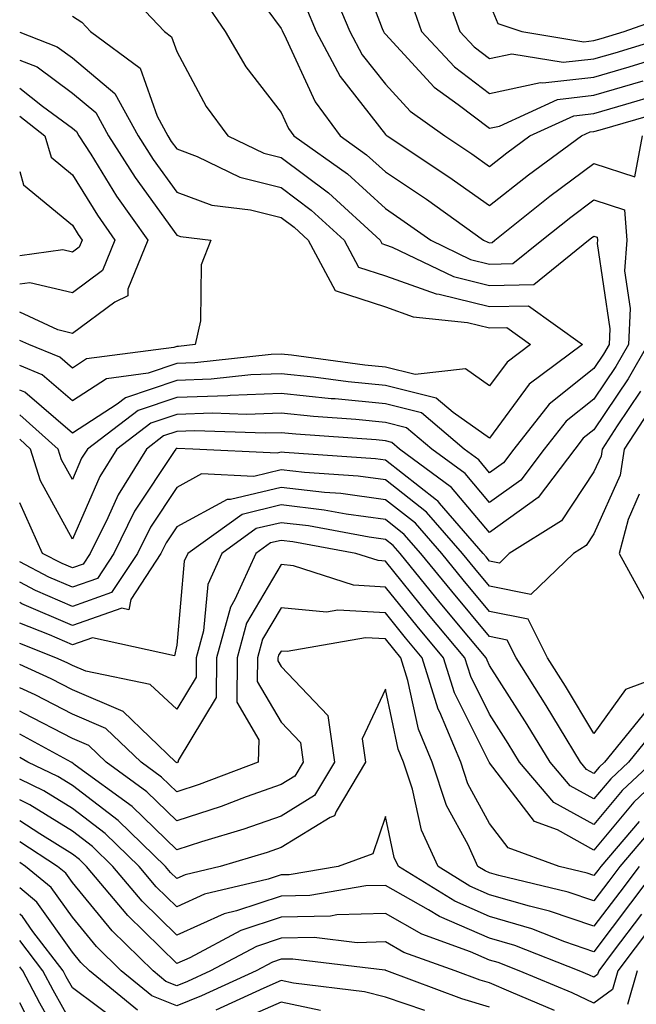
# Model space of a CAD drawing. Units: inches. Extents: x 1016003 to 1018643, y 7247738 to 7250378.
# Drawn here: x 1016003 to 1016062, y 7250069 to 7250163 of the extents above; entities that cross this region are included whole.
import ezdxf

# ---------------------------------------------------------------- set-up
doc = ezdxf.new("R2010")
doc.units = ezdxf.units.IN
doc.header["$MEASUREMENT"] = 0
doc.layers.add('Contour_10167247', color=7, linetype='Continuous', true_color=0x4a789f)

msp = doc.modelspace()

# ---------------------------------------------------------------- linework, layer by layer
at = {"layer": 'Contour_10167247'}
for points in [[(1016035.15, 7250169.02, 3059), (1016037.757, 7250162.213, 3059), (1016037.884, 7250161.92, 3059), (1016037.943, 7250161.813, 3059), (1016038.05, 7250161.666, 3059), (1016042.718, 7250156.588, 3059), (1016045.023, 7250154.947, 3059), (1016048.05, 7250152.652, 3059), (1016048.987, 7250152.858, 3059), (1016054.544, 7250155.426, 3059), (1016058.05, 7250155.826, 3059), (1016062.767, 7250157.203, 3059)], [(1016023.939, 7250167.809, 3056), (1016028.05, 7250162.203, 3056), (1016028.148, 7250162.018, 3056), (1016028.187, 7250161.92, 3056), (1016028.343, 7250161.627, 3056), (1016031.321, 7250155.192, 3056), (1016033.734, 7250151.92, 3056), (1016036.253, 7250150.123, 3056), (1016038.05, 7250148.492, 3056), (1016041.985, 7250145.856, 3056), (1016047.474, 7250141.92, 3056), (1016047.864, 7250141.735, 3056), (1016048.05, 7250141.686, 3056), (1016048.275, 7250141.695, 3056), (1016048.558, 7250141.92, 3056), (1016053.821, 7250146.149, 3056), (1016058.05, 7250149.283, 3056), (1016061.976, 7250147.994, 3056), (1016062.698, 7250151.92, 3056)], [(1016012.601, 7250166.471, 3054), (1016016.868, 7250161.92, 3054), (1016017.552, 7250161.422, 3054), (1016018.05, 7250159.996, 3054), (1016020.872, 7250154.742, 3054), (1016022.962, 7250151.92, 3054), (1016026.4, 7250150.27, 3054), (1016028.05, 7250149.84, 3054), (1016032.601, 7250146.471, 3054), (1016037.562, 7250141.92, 3054), (1016037.728, 7250141.598, 3054), (1016038.05, 7250141.5, 3054), (1016038.714, 7250141.256, 3054), (1016044.583, 7250138.453, 3054), (1016048.05, 7250137.604, 3054), (1016052.269, 7250137.701, 3054), (1016057.532, 7250141.92, 3054), (1016057.816, 7250142.154, 3054), (1016058.05, 7250142.32, 3054), (1016058.353, 7250142.223, 3054), (1016058.372, 7250141.92, 3054), (1016058.353, 7250141.617, 3054), (1016059.573, 7250133.443, 3054), (1016059.495, 7250131.92, 3054), (1016058.968, 7250131.002, 3054), (1016058.05, 7250129.635, 3054), (1016053.753, 7250126.217, 3054), (1016050.364, 7250121.92, 3054), (1016049.368, 7250120.602, 3054), (1016048.05, 7250119.654, 3054), (1016047.015, 7250120.885, 3054), (1016045.609, 7250121.92, 3054), (1016041.507, 7250125.377, 3054), (1016038.05, 7250126.236, 3054), (1016033.255, 7250126.715, 3054), (1016032.864, 7250126.735, 3054), (1016028.05, 7250127.252, 3054), (1016023.187, 7250127.057, 3054), (1016022.943, 7250127.027, 3054), (1016018.05, 7250126.852, 3054), (1016014.359, 7250125.611, 3054), (1016009.495, 7250121.92, 3054), (1016008.939, 7250121.031, 3054), (1016008.05, 7250119, 3054), (1016007.015, 7250120.885, 3054), (1016006.693, 7250121.92, 3054), (1016003, 7250125.21, 3054)], [(1016032.689, 7250166.559, 3058), (1016034.651, 7250161.92, 3058), (1016035.833, 7250159.703, 3058), (1016038.05, 7250156.871, 3058), (1016040.423, 7250154.293, 3058), (1016043.743, 7250151.92, 3058), (1016046.341, 7250150.211, 3058), (1016048.05, 7250149, 3058), (1016049.681, 7250150.289, 3058), (1016051.907, 7250151.92, 3058), (1016056.107, 7250153.863, 3058), (1016058.05, 7250154.078, 3058), (1016061.107, 7250154.977, 3058), (1016064.124, 7250155.846, 3058)], [(1016043.626, 7250166.344, 3061), (1016045.198, 7250161.92, 3061), (1016046.575, 7250160.445, 3061), (1016048.05, 7250159.332, 3061), (1016050.179, 7250159.791, 3061), (1016055.11, 7250158.981, 3061), (1016058.05, 7250159.313, 3061), (1016060.071, 7250159.899, 3061), (1016066.751, 7250161.92, 3061)], [(1016020.804, 7250164.674, 3055), (1016022.708, 7250161.92, 3055), (1016024.681, 7250158.551, 3055), (1016028.05, 7250154.166, 3055), (1016028.763, 7250152.633, 3055), (1016029.28, 7250151.92, 3055), (1016034.407, 7250148.277, 3055), (1016038.05, 7250144.957, 3055), (1016039.866, 7250143.736, 3055), (1016042.396, 7250141.92, 3055), (1016046.224, 7250140.094, 3055), (1016048.05, 7250139.645, 3055), (1016050.276, 7250139.693, 3055), (1016053.05, 7250141.92, 3055), (1016055.823, 7250144.147, 3055), (1016058.05, 7250145.797, 3055), (1016060.97, 7250144.84, 3055), (1016061.214, 7250141.92, 3055), (1016060.989, 7250138.981, 3055), (1016061.526, 7250135.397, 3055), (1016061.351, 7250131.92, 3055), (1016060.15, 7250129.82, 3055), (1016058.05, 7250126.705, 3055), (1016055.384, 7250124.586, 3055), (1016053.284, 7250121.92, 3055), (1016051.028, 7250118.942, 3055), (1016048.05, 7250116.783, 3055), (1016045.696, 7250119.567, 3055), (1016042.513, 7250121.92, 3055), (1016040.091, 7250123.961, 3055), (1016038.05, 7250124.469, 3055), (1016035.218, 7250124.752, 3055), (1016031.165, 7250125.035, 3055), (1016028.05, 7250125.367, 3055), (1016024.739, 7250125.231, 3055), (1016021.478, 7250125.348, 3055), (1016018.05, 7250125.231, 3055), (1016015.579, 7250124.391, 3055), (1016012.318, 7250121.92, 3055), (1016010.687, 7250119.283, 3055), (1016008.05, 7250113.287, 3055), (1016005.003, 7250118.873, 3055), (1016004.046, 7250121.92, 3055), (1016003, 7250122.85, 3055)], [(1016030.413, 7250164.283, 3057), (1016031.419, 7250161.92, 3057), (1016033.734, 7250157.604, 3057), (1016038.05, 7250152.067, 3057), (1016038.118, 7250151.988, 3057), (1016038.226, 7250151.92, 3057), (1016044.144, 7250148.014, 3057), (1016048.05, 7250145.24, 3057), (1016051.761, 7250148.209, 3057), (1016056.859, 7250151.92, 3057), (1016057.669, 7250152.301, 3057), (1016058.05, 7250152.34, 3057), (1016058.646, 7250152.516, 3057), (1016065.491, 7250154.479, 3057)], [(1016040.618, 7250164.488, 3060), (1016041.526, 7250161.92, 3060), (1016044.681, 7250158.551, 3060), (1016048.05, 7250155.992, 3060), (1016052.923, 7250157.047, 3060), (1016053.138, 7250157.008, 3060), (1016058.05, 7250157.565, 3060), (1016061.419, 7250158.551, 3060), (1016066.097, 7250159.967, 3060)], [(1016048.05, 7250164.606, 3062), (1016048.831, 7250162.701, 3062), (1016051.146, 7250161.92, 3062), (1016057.073, 7250160.943, 3062), (1016058.05, 7250161.051, 3062), (1016058.724, 7250161.246, 3062), (1016060.95, 7250161.92, 3062), (1016066.185, 7250163.785, 3062)], [(1016008.05, 7250163.385, 3053), (1016008.948, 7250162.818, 3053), (1016009.788, 7250161.92, 3053), (1016014.554, 7250158.424, 3053), (1016016.165, 7250153.805, 3053), (1016017.191, 7250151.92, 3053), (1016017.523, 7250151.393, 3053), (1016018.05, 7250150.67, 3053), (1016020.023, 7250149.947, 3053), (1016024.105, 7250147.975, 3053), (1016028.05, 7250146.969, 3053), (1016030.95, 7250144.82, 3053), (1016034.114, 7250141.92, 3053), (1016035.482, 7250139.352, 3053), (1016038.05, 7250138.522, 3053), (1016042.913, 7250136.783, 3053), (1016043.216, 7250136.754, 3053), (1016048.05, 7250135.563, 3053), (1016051.78, 7250135.651, 3053), (1016056.937, 7250131.92, 3053), (1016051.839, 7250128.131, 3053), (1016048.05, 7250122.965, 3053), (1016044.544, 7250125.426, 3053), (1016042.923, 7250126.793, 3053), (1016038.05, 7250128.004, 3053), (1016034.485, 7250128.356, 3053), (1016031.165, 7250128.805, 3053), (1016028.05, 7250129.137, 3053), (1016025.15, 7250129.02, 3053), (1016021.37, 7250128.6, 3053), (1016018.05, 7250128.483, 3053), (1016013.148, 7250126.822, 3053), (1016012.357, 7250126.227, 3053), (1016008.05, 7250123.443, 3053), (1016003.489, 7250127.36, 3053), (1016003, 7250127.559, 3053)], [(1016003, 7250161.867, 3052), (1016006.595, 7250160.465, 3052), (1016008.05, 7250159.391, 3052), (1016012.132, 7250156.002, 3052), (1016014.359, 7250151.92, 3052), (1016015.794, 7250149.664, 3052), (1016018.05, 7250146.539, 3052), (1016021.429, 7250145.299, 3052), (1016025.13, 7250144.84, 3052), (1016028.05, 7250144.098, 3052), (1016029.3, 7250143.17, 3052), (1016030.657, 7250141.92, 3052), (1016033.226, 7250137.096, 3052), (1016038.05, 7250135.553, 3052), (1016040.726, 7250134.596, 3052), (1016045.921, 7250134.049, 3052), (1016048.05, 7250133.531, 3052), (1016049.691, 7250133.561, 3052), (1016051.966, 7250131.92, 3052), (1016049.72, 7250130.25, 3052), (1016048.05, 7250127.975, 3052), (1016045.735, 7250129.606, 3052), (1016040.911, 7250129.059, 3052), (1016038.05, 7250129.762, 3052), (1016036.087, 7250129.957, 3052), (1016029.056, 7250130.914, 3052), (1016028.05, 7250131.022, 3052), (1016027.112, 7250130.983, 3052), (1016019.798, 7250130.172, 3052), (1016018.05, 7250130.113, 3052), (1016015.316, 7250129.186, 3052), (1016011.312, 7250128.658, 3052), (1016008.05, 7250126.549, 3052), (1016005.159, 7250129.029, 3052), (1016003, 7250129.917, 3052)], [(1016003, 7250159.181, 3051), (1016004.661, 7250158.531, 3051), (1016008.05, 7250156.031, 3051), (1016010.296, 7250154.166, 3051), (1016011.526, 7250151.92, 3051), (1016014.066, 7250147.936, 3051), (1016018.05, 7250142.408, 3051), (1016018.401, 7250142.272, 3051), (1016021.312, 7250141.92, 3051), (1016020.394, 7250139.576, 3051), (1016020.325, 7250134.195, 3051), (1016019.818, 7250131.92, 3051), (1016018.226, 7250131.744, 3051), (1016018.05, 7250131.735, 3051), (1016017.776, 7250131.647, 3051), (1016009.417, 7250130.553, 3051), (1016008.05, 7250129.664, 3051), (1016006.839, 7250130.709, 3051), (1016003.88, 7250131.92, 3051), (1016003, 7250132.334, 3051)], [(1016003, 7250156.506, 3050), (1016005.189, 7250154.781, 3050), (1016008.05, 7250152.672, 3050), (1016008.46, 7250152.33, 3050), (1016008.685, 7250151.92, 3050), (1016009.808, 7250150.162, 3050), (1016012.278, 7250146.149, 3050), (1016015.276, 7250141.92, 3050), (1016013.382, 7250137.252, 3050), (1016013.382, 7250136.588, 3050), (1016012.132, 7250136.002, 3050), (1016008.05, 7250132.994, 3050), (1016006.644, 7250133.326, 3050), (1016003, 7250135.035, 3050)], [(1016003, 7250153.816, 3049), (1016005.403, 7250151.92, 3049), (1016006.009, 7250149.879, 3049), (1016008.05, 7250148.18, 3049), (1016010.443, 7250144.313, 3049), (1016012.132, 7250141.92, 3049), (1016010.95, 7250139.02, 3049), (1016008.05, 7250136.881, 3049), (1016003.978, 7250137.848, 3049), (1016003, 7250137.713, 3049)], [(1016003, 7250148.507, 3048), (1016003.372, 7250147.242, 3048), (1016008.05, 7250143.356, 3048), (1016008.597, 7250142.467, 3048), (1016008.987, 7250141.92, 3048), (1016008.714, 7250141.256, 3048), (1016008.05, 7250140.768, 3048), (1016007.122, 7250140.992, 3048), (1016003, 7250140.424, 3048)], [(1016063.206, 7250131.92, 3056), (1016061.331, 7250128.639, 3056), (1016058.05, 7250123.766, 3056), (1016057.025, 7250122.945, 3056), (1016056.204, 7250121.92, 3056), (1016052.698, 7250117.272, 3056), (1016048.05, 7250113.912, 3056), (1016044.378, 7250118.248, 3056), (1016039.417, 7250121.92, 3056), (1016038.675, 7250122.545, 3056), (1016038.05, 7250122.701, 3056), (1016037.181, 7250122.789, 3056), (1016029.466, 7250123.336, 3056), (1016028.05, 7250123.483, 3056), (1016026.546, 7250123.424, 3056), (1016019.788, 7250123.658, 3056), (1016018.05, 7250123.6, 3056), (1016016.8, 7250123.17, 3056), (1016015.14, 7250121.92, 3056), (1016012.425, 7250117.545, 3056), (1016011.448, 7250115.318, 3056), (1016009.769, 7250111.92, 3056), (1016009.085, 7250110.885, 3056), (1016008.05, 7250110.524, 3056), (1016007.073, 7250110.943, 3056), (1016005.179, 7250111.92, 3056), (1016003, 7250116.779, 3056)], [(1016062.513, 7250127.457, 3057), (1016060.286, 7250124.156, 3057), (1016058.831, 7250121.92, 3057), (1016058.724, 7250121.246, 3057), (1016058.05, 7250119.723, 3057), (1016054.925, 7250115.045, 3057), (1016049.935, 7250111.92, 3057), (1016048.978, 7250110.992, 3057), (1016048.05, 7250111.178, 3057), (1016047.718, 7250111.588, 3057), (1016047.435, 7250111.92, 3057), (1016043.245, 7250116.725, 3057), (1016043.069, 7250116.94, 3057), (1016042.943, 7250117.027, 3057), (1016038.05, 7250120.856, 3057), (1016037.112, 7250120.983, 3057), (1016028.382, 7250121.588, 3057), (1016028.05, 7250121.627, 3057), (1016027.669, 7250121.539, 3057), (1016019.583, 7250121.92, 3057), (1016018.099, 7250121.969, 3057), (1016018.05, 7250121.969, 3057), (1016018.011, 7250121.959, 3057), (1016017.962, 7250121.92, 3057), (1016017.816, 7250121.686, 3057), (1016014.017, 7250115.953, 3057), (1016012.025, 7250111.92, 3057), (1016010.452, 7250109.518, 3057), (1016008.05, 7250108.688, 3057), (1016005.784, 7250109.654, 3057), (1016003, 7250111.096, 3057)], [(1016063.743, 7250126.227, 3058), (1016060.941, 7250121.92, 3058), (1016060.56, 7250119.41, 3058), (1016058.05, 7250113.805, 3058), (1016057.298, 7250112.672, 3058), (1016056.097, 7250111.92, 3058), (1016052.005, 7250107.965, 3058), (1016048.05, 7250108.766, 3058), (1016046.614, 7250110.485, 3058), (1016045.443, 7250111.92, 3058), (1016041.995, 7250115.865, 3058), (1016038.05, 7250118.961, 3058), (1016035.443, 7250119.313, 3058), (1016030.306, 7250119.664, 3058), (1016028.05, 7250119.938, 3058), (1016025.433, 7250119.303, 3058), (1016020.433, 7250119.537, 3058), (1016018.05, 7250118.248, 3058), (1016015.53, 7250114.44, 3058), (1016014.28, 7250111.92, 3058), (1016011.81, 7250108.16, 3058), (1016008.05, 7250106.842, 3058), (1016004.505, 7250108.375, 3058), (1016003, 7250109.152, 3058)], [(1016067.347, 7250101.217, 3059), (1016061.077, 7250098.893, 3059), (1016058.05, 7250094.664, 3059), (1016055.316, 7250099.186, 3059), (1016053.597, 7250101.92, 3059), (1016051.732, 7250105.602, 3059), (1016048.05, 7250106.363, 3059), (1016045.511, 7250109.381, 3059), (1016043.45, 7250111.92, 3059), (1016040.931, 7250114.801, 3059), (1016038.05, 7250117.057, 3059), (1016033.773, 7250117.643, 3059), (1016032.22, 7250117.75, 3059), (1016028.05, 7250118.248, 3059), (1016023.206, 7250117.076, 3059), (1016022.884, 7250117.086, 3059), (1016018.05, 7250114.459, 3059), (1016017.034, 7250112.936, 3059), (1016016.536, 7250111.92, 3059), (1016013.646, 7250107.516, 3059), (1016013.45, 7250106.52, 3059), (1016012.796, 7250106.666, 3059), (1016008.05, 7250105.006, 3059), (1016003.216, 7250107.086, 3059), (1016003, 7250107.199, 3059)], [(1016062.386, 7250117.584, 3059), (1016061.312, 7250115.182, 3059), (1016060.462, 7250111.92, 3059), (1016063.148, 7250107.018, 3059)], [(1016063.099, 7250096.871, 3060), (1016059.066, 7250091.92, 3060), (1016058.538, 7250091.432, 3060), (1016058.05, 7250090.836, 3060), (1016057.347, 7250091.217, 3060), (1016056.761, 7250091.92, 3060), (1016054.739, 7250095.231, 3060), (1016053.47, 7250097.34, 3060), (1016050.589, 7250101.92, 3060), (1016049.73, 7250103.6, 3060), (1016048.05, 7250103.951, 3060), (1016044.417, 7250108.287, 3060), (1016041.458, 7250111.92, 3060), (1016039.866, 7250113.736, 3060), (1016038.05, 7250115.162, 3060), (1016034.3, 7250115.67, 3060), (1016032.191, 7250116.061, 3060), (1016028.05, 7250116.559, 3060), (1016024.319, 7250115.651, 3060), (1016019.124, 7250111.92, 3060), (1016018.782, 7250111.188, 3060), (1016018.05, 7250103.131, 3060), (1016017.855, 7250102.115, 3060), (1016009.974, 7250103.844, 3060), (1016008.05, 7250103.17, 3060), (1016005.862, 7250104.108, 3060), (1016003, 7250105.237, 3060)], [(1016064.359, 7250095.611, 3061), (1016061.36, 7250091.92, 3061), (1016059.651, 7250090.318, 3061), (1016058.05, 7250088.395, 3061), (1016055.775, 7250089.645, 3061), (1016053.841, 7250091.92, 3061), (1016051.653, 7250095.524, 3061), (1016048.05, 7250101.178, 3061), (1016047.806, 7250101.676, 3061), (1016047.728, 7250101.92, 3061), (1016046.068, 7250103.902, 3061), (1016043.314, 7250107.184, 3061), (1016039.456, 7250111.92, 3061), (1016038.802, 7250112.672, 3061), (1016038.05, 7250113.258, 3061), (1016036.497, 7250113.473, 3061), (1016030.677, 7250114.547, 3061), (1016028.05, 7250114.86, 3061), (1016025.677, 7250114.293, 3061), (1016022.376, 7250111.92, 3061), (1016021.028, 7250108.942, 3061), (1016020.618, 7250104.488, 3061), (1016019.915, 7250101.92, 3061), (1016019.905, 7250100.065, 3061), (1016018.05, 7250096.988, 3061), (1016015.501, 7250099.371, 3061), (1016009.339, 7250100.631, 3061), (1016008.05, 7250101.168, 3061), (1016007.562, 7250101.432, 3061), (1016006.468, 7250101.92, 3061), (1016003, 7250103.289, 3061)], [(1016063.646, 7250091.92, 3062), (1016060.765, 7250089.205, 3062), (1016058.05, 7250085.943, 3062), (1016054.193, 7250088.063, 3062), (1016050.921, 7250091.92, 3062), (1016049.837, 7250093.707, 3062), (1016048.05, 7250096.52, 3062), (1016046.243, 7250100.113, 3062), (1016045.677, 7250101.92, 3062), (1016042.2, 7250106.07, 3062), (1016038.05, 7250111.188, 3062), (1016037.357, 7250111.227, 3062), (1016035.208, 7250111.92, 3062), (1016029.173, 7250113.043, 3062), (1016028.05, 7250113.17, 3062), (1016027.044, 7250112.926, 3062), (1016025.638, 7250111.92, 3062), (1016023.626, 7250107.496, 3062), (1016023.196, 7250106.774, 3062), (1016021.878, 7250101.92, 3062), (1016021.849, 7250098.121, 3062), (1016018.206, 7250092.076, 3062), (1016018.206, 7250091.92, 3062), (1016018.089, 7250091.881, 3062), (1016018.05, 7250091.861, 3062), (1016018.021, 7250091.891, 3062), (1016017.982, 7250091.92, 3062), (1016012.913, 7250096.783, 3062), (1016008.05, 7250098.844, 3062), (1016006.019, 7250099.889, 3062), (1016003, 7250101.26, 3062)], [(1016065.941, 7250091.92, 3063), (1016061.878, 7250088.092, 3063), (1016058.05, 7250083.492, 3063), (1016054.554, 7250085.416, 3063), (1016052.347, 7250086.217, 3063), (1016048.05, 7250091.842, 3063), (1016048.021, 7250091.891, 3063), (1016048.011, 7250091.92, 3063), (1016047.982, 7250091.988, 3063), (1016044.681, 7250098.551, 3063), (1016043.636, 7250101.92, 3063), (1016041.087, 7250104.957, 3063), (1016038.05, 7250108.697, 3063), (1016035.003, 7250108.873, 3063), (1016029.241, 7250110.729, 3063), (1016028.05, 7250110.846, 3063), (1016024.739, 7250105.231, 3063), (1016023.831, 7250101.92, 3063), (1016023.802, 7250097.672, 3063), (1016025.921, 7250094.049, 3063), (1016025.862, 7250091.92, 3063), (1016020.198, 7250089.772, 3063), (1016018.05, 7250089.078, 3063), (1016016.605, 7250090.475, 3063), (1016014.632, 7250091.92, 3063), (1016011.273, 7250095.143, 3063), (1016008.05, 7250096.51, 3063), (1016004.485, 7250098.356, 3063), (1016003, 7250099.029, 3063)], [(1016062.366, 7250086.236, 3064), (1016058.704, 7250081.92, 3064), (1016058.421, 7250081.549, 3064), (1016058.05, 7250081.051, 3064), (1016057.405, 7250081.276, 3064), (1016054.7, 7250081.92, 3064), (1016049.827, 7250083.697, 3064), (1016048.05, 7250086.022, 3064), (1016045.96, 7250089.83, 3064), (1016045.276, 7250091.92, 3064), (1016043.275, 7250096.695, 3064), (1016043.128, 7250096.998, 3064), (1016041.585, 7250101.92, 3064), (1016039.974, 7250103.844, 3064), (1016038.05, 7250106.217, 3064), (1016033.489, 7250106.481, 3064), (1016032.415, 7250106.285, 3064), (1016028.05, 7250106.705, 3064), (1016026.273, 7250103.697, 3064), (1016025.794, 7250101.92, 3064), (1016025.775, 7250099.645, 3064), (1016028.05, 7250095.748, 3064), (1016029.915, 7250093.785, 3064), (1016030.179, 7250091.92, 3064), (1016029.388, 7250090.582, 3064), (1016028.05, 7250089.762, 3064), (1016024.72, 7250088.59, 3064), (1016022.298, 7250087.672, 3064), (1016018.05, 7250086.295, 3064), (1016015.189, 7250089.059, 3064), (1016011.292, 7250091.92, 3064), (1016009.642, 7250093.512, 3064), (1016008.05, 7250094.176, 3064), (1016003.353, 7250096.617, 3064), (1016003, 7250096.811, 3064)], [(1016063.987, 7250085.983, 3065), (1016060.53, 7250081.92, 3065), (1016059.466, 7250080.504, 3065), (1016058.05, 7250078.619, 3065), (1016055.589, 7250079.459, 3065), (1016048.919, 7250081.051, 3065), (1016048.05, 7250081.305, 3065), (1016047.62, 7250081.49, 3065), (1016046.927, 7250081.92, 3065), (1016045.98, 7250083.99, 3065), (1016043.9, 7250087.77, 3065), (1016042.532, 7250091.92, 3065), (1016041.214, 7250095.084, 3065), (1016040.218, 7250099.752, 3065), (1016039.534, 7250101.92, 3065), (1016038.86, 7250102.731, 3065), (1016038.05, 7250103.727, 3065), (1016036.136, 7250103.834, 3065), (1016028.636, 7250102.506, 3065), (1016028.05, 7250102.565, 3065), (1016027.816, 7250102.154, 3065), (1016027.747, 7250101.92, 3065), (1016027.747, 7250101.617, 3065), (1016028.05, 7250101.09, 3065), (1016032.523, 7250096.393, 3065), (1016033.167, 7250091.92, 3065), (1016031.253, 7250088.717, 3065), (1016028.05, 7250086.744, 3065), (1016024.485, 7250085.485, 3065), (1016020.413, 7250084.283, 3065), (1016018.05, 7250083.512, 3065), (1016013.782, 7250087.652, 3065), (1016008.333, 7250091.637, 3065), (1016008.011, 7250091.881, 3065), (1016007.923, 7250091.92, 3065), (1016003, 7250094.584, 3065)], [(1016062.366, 7250081.92, 3066), (1016060.521, 7250079.449, 3066), (1016058.05, 7250076.188, 3066), (1016053.773, 7250077.643, 3066), (1016051.868, 7250078.102, 3066), (1016048.05, 7250079.215, 3066), (1016046.165, 7250080.035, 3066), (1016043.118, 7250081.92, 3066), (1016041.526, 7250085.397, 3066), (1016040.657, 7250089.313, 3066), (1016039.798, 7250091.92, 3066), (1016039.28, 7250093.151, 3066), (1016038.05, 7250098.922, 3066), (1016035.833, 7250094.137, 3066), (1016036.146, 7250091.92, 3066), (1016033.323, 7250087.193, 3066), (1016033.187, 7250086.783, 3066), (1016032.757, 7250086.627, 3066), (1016028.05, 7250083.727, 3066), (1016026.712, 7250083.258, 3066), (1016022.21, 7250081.92, 3066), (1016018.851, 7250081.119, 3066), (1016018.05, 7250080.758, 3066), (1016017.464, 7250081.334, 3066), (1016016.976, 7250081.92, 3066), (1016012.444, 7250086.315, 3066), (1016008.05, 7250089.664, 3066), (1016006.663, 7250090.533, 3066), (1016003.792, 7250091.92, 3066), (1016003, 7250092.347, 3066)], [(1016064.193, 7250081.92, 3067), (1016061.566, 7250078.404, 3067), (1016058.05, 7250073.756, 3067), (1016055.267, 7250074.703, 3067), (1016052.083, 7250075.953, 3067), (1016048.05, 7250077.125, 3067), (1016044.71, 7250078.58, 3067), (1016039.31, 7250081.92, 3067), (1016038.909, 7250082.779, 3067), (1016038.05, 7250086.695, 3067), (1016036.839, 7250083.131, 3067), (1016033.538, 7250081.92, 3067), (1016028.841, 7250081.129, 3067), (1016028.05, 7250081.11, 3067), (1016026.829, 7250080.699, 3067), (1016020.716, 7250079.254, 3067), (1016018.05, 7250078.043, 3067), (1016016.097, 7250079.967, 3067), (1016014.456, 7250081.92, 3067), (1016011.204, 7250085.074, 3067), (1016008.05, 7250087.477, 3067), (1016005.306, 7250089.176, 3067), (1016003, 7250090.299, 3067)], [(1016062.61, 7250077.36, 3068), (1016059.896, 7250073.766, 3068), (1016058.509, 7250071.92, 3068), (1016058.401, 7250071.568, 3068), (1016058.05, 7250071.305, 3068), (1016057.63, 7250071.5, 3068), (1016056.634, 7250071.92, 3068), (1016050.462, 7250074.332, 3068), (1016048.05, 7250075.045, 3068), (1016043.255, 7250077.125, 3068), (1016042.191, 7250077.779, 3068), (1016038.05, 7250080.104, 3068), (1016036.185, 7250080.055, 3068), (1016030.823, 7250079.147, 3068), (1016028.05, 7250079.088, 3068), (1016023.792, 7250077.662, 3068), (1016022.591, 7250077.379, 3068), (1016018.05, 7250075.328, 3068), (1016014.73, 7250078.6, 3068), (1016011.937, 7250081.92, 3068), (1016009.964, 7250083.834, 3068), (1016008.05, 7250085.289, 3068), (1016003.958, 7250087.828, 3068), (1016003, 7250088.294, 3068)], [(1016063.655, 7250076.315, 3069), (1016060.345, 7250071.92, 3069), (1016059.827, 7250070.143, 3069), (1016058.05, 7250068.834, 3069), (1016055.95, 7250069.82, 3069), (1016050.892, 7250071.92, 3069), (1016048.851, 7250072.721, 3069), (1016048.05, 7250072.955, 3069), (1016046.224, 7250073.746, 3069), (1016041.556, 7250075.426, 3069), (1016038.05, 7250077.399, 3069), (1016033.401, 7250077.272, 3069), (1016032.806, 7250077.164, 3069), (1016028.05, 7250077.067, 3069), (1016024.193, 7250075.777, 3069), (1016019.31, 7250073.18, 3069), (1016018.05, 7250072.613, 3069), (1016013.362, 7250077.233, 3069), (1016009.407, 7250081.92, 3069), (1016008.724, 7250082.594, 3069), (1016008.05, 7250083.102, 3069), (1016004.935, 7250085.035, 3069), (1016003, 7250086.306, 3069)], [(1016054.261, 7250068.131, 3070), (1016050.11, 7250069.86, 3070), (1016048.05, 7250070.758, 3070), (1016047.151, 7250071.022, 3070), (1016044.739, 7250071.92, 3070), (1016039.818, 7250073.688, 3070), (1016038.05, 7250074.684, 3070), (1016035.355, 7250074.615, 3070), (1016031.243, 7250075.113, 3070), (1016028.05, 7250075.045, 3070), (1016025.706, 7250074.264, 3070), (1016021.302, 7250071.92, 3070), (1016019.075, 7250070.895, 3070), (1016018.05, 7250070.485, 3070), (1016017.025, 7250070.895, 3070), (1016015.784, 7250071.92, 3070), (1016011.878, 7250075.748, 3070), (1016008.05, 7250080.387, 3070), (1016007.415, 7250081.285, 3070), (1016006.634, 7250081.92, 3070), (1016003, 7250084.29, 3070)], [(1016048.05, 7250068.453, 3071), (1016045.374, 7250069.244, 3071), (1016038.187, 7250071.92, 3071), (1016038.089, 7250071.959, 3071), (1016038.05, 7250071.979, 3071), (1016037.991, 7250071.979, 3071), (1016029.183, 7250073.053, 3071), (1016028.05, 7250073.033, 3071), (1016027.22, 7250072.75, 3071), (1016025.657, 7250071.92, 3071), (1016020.443, 7250069.527, 3071), (1016018.05, 7250068.551, 3071), (1016015.657, 7250069.527, 3071), (1016012.737, 7250071.92, 3071), (1016010.374, 7250074.244, 3071), (1016008.05, 7250077.057, 3071), (1016006.028, 7250079.899, 3071), (1016003.568, 7250081.92, 3071), (1016003, 7250082.29, 3071)], [(1016014.28, 7250068.151, 3072), (1016009.691, 7250071.92, 3072), (1016008.86, 7250072.731, 3072), (1016008.05, 7250073.717, 3072), (1016004.642, 7250078.512, 3072), (1016003, 7250079.86, 3072)], [(1016012.845, 7250066.715, 3073), (1016008.05, 7250070.289, 3073), (1016007.464, 7250071.334, 3073), (1016007.161, 7250071.92, 3073), (1016004.271, 7250075.699, 3073), (1016003.255, 7250077.125, 3073), (1016003, 7250077.335, 3073)], [(1016008.05, 7250066.754, 3074), (1016006.204, 7250070.074, 3074), (1016005.228, 7250071.92, 3074), (1016003, 7250074.841, 3074)], [(1016008.05, 7250063.219, 3075), (1016004.944, 7250068.815, 3075), (1016003.304, 7250071.92, 3075), (1016003, 7250072.318, 3075)], [(1016062.191, 7250071.92, 3070), (1016061.263, 7250068.707, 3070)], [(1016041.839, 7250068.131, 3072), (1016038.05, 7250069.391, 3072), (1016036.038, 7250069.908, 3072), (1016029.232, 7250070.738, 3072), (1016028.05, 7250070.983, 3072), (1016026.39, 7250070.26, 3072), (1016021.81, 7250068.16, 3072)], [(1016003.685, 7250067.555, 3076), (1016003, 7250068.846, 3076)], [(1016031.849, 7250068.121, 3073), (1016028.05, 7250068.912, 3073), (1016023.187, 7250066.783, 3073)]]:
    msp.add_polyline3d(points, dxfattribs=at)

doc.saveas('drawing.dxf')
